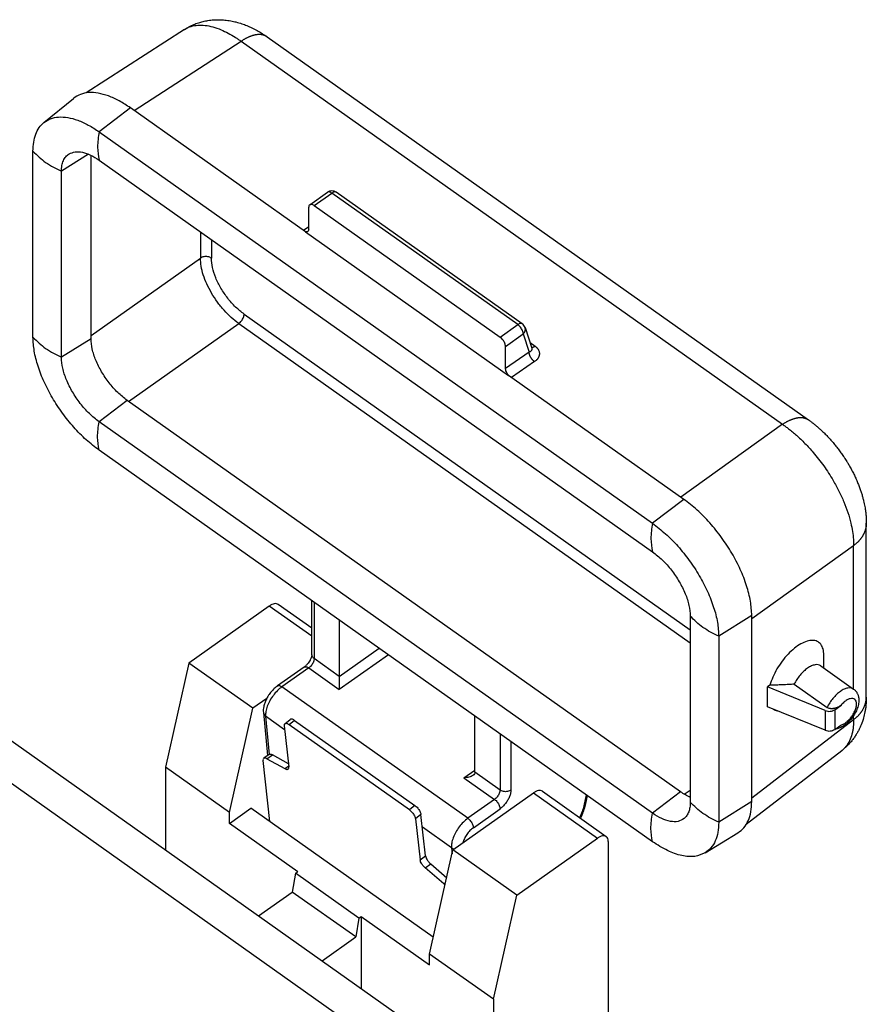
# Model space of a CAD drawing. Units: millimetres. Extents: x 325 to 622, y 179 to 389.
# Drawn here: x 522 to 549, y 326 to 358 of the extents above; entities that cross this region are included whole.
import ezdxf

# ---------------------------------------------------------------- set-up
doc = ezdxf.new("R2010")
doc.units = ezdxf.units.MM

# ---------------------------------------------------------------- blocks, each defined once
blk = doc.blocks.new('CZ7I_15_LS__2', base_point=(1011.548, 604.388))
at = {"color": 7, "linetype": 'Continuous'}
for p, q in [((1054.766, 715.492), (1048.412, 711.39)), ((1054.766, 715.492), (1054.766, 715.492)), ((1051.514, 710.258), (1058.438, 714.727)), ((1058.438, 714.727), (1093.442, 689.976)), ((1060.114, 715.017), (1095.118, 690.265)), ((1045.682, 709.479), (1047.603, 711.042)), ((1051.277, 710.426), (1049.256, 708.879)), ((1062.605, 702.416), (1051.277, 710.426)), ((1049.256, 708.879), (1085.036, 683.579)), ((1044.978, 695.605), (1044.978, 707.626)), ((1048.569, 707.427), (1046.817, 706.326)), ((1048.731, 695.509), (1048.731, 707.354)), ((1049.256, 707.04), (1085.036, 681.74)), ((1046.817, 694.305), (1046.817, 706.326)), ((1062.868, 704.166), (1064.011, 704.974)), ((1063.156, 704.111), (1064.299, 704.919)), ((1076.32, 696.419), (1064.299, 704.919)), ((1076.609, 696.474), (1064.588, 704.974)), ((1062.803, 702.593), (1062.803, 704.007)), ((1063.156, 704.111), (1075.177, 695.611)), ((1062.803, 702.73), (1062.475, 702.507)), ((1055.802, 702.412), (1055.802, 700.714)), ((1056.51, 701.912), (1056.51, 700.714)), ((1062.605, 702.416), (1075.728, 693.136)), ((1048.731, 695.714), (1055.802, 700.714)), ((1058.631, 697.093), (1087.476, 676.696)), ((1051.161, 691.457), (1058.277, 696.489)), ((1058.277, 696.489), (1087.476, 675.843)), ((1075.177, 695.611), (1076.32, 696.419)), ((1076.795, 696.223), (1077.231, 694.903)), ((1048.731, 695.509), (1046.817, 694.305)), ((1075.531, 695.007), (1076.674, 695.816)), ((1076.674, 695.816), (1077.063, 694.637)), ((1075.531, 693.593), (1075.531, 695.007)), ((1077.114, 695.258), (1077.438, 695.029)), ((1077.063, 694.637), (1075.531, 693.593)), ((1077.408, 694.027), (1075.91, 693.007)), ((1087.057, 685.126), (1075.728, 693.136)), ((1051.065, 691.525), (1049.256, 690.14)), ((1086.844, 666.225), (1051.065, 691.525)), ((1085.036, 664.84), (1049.256, 690.14)), ((1093.442, 689.976), (1086.872, 685.257)), ((1085.036, 663.002), (1049.256, 688.302)), ((1087.057, 685.126), (1085.036, 683.579)), ((1098.86, 672.348), (1098.86, 683.593)), ((1098.036, 682.132), (1091.453, 677.404)), ((1098.036, 672.868), (1098.036, 682.132)), ((1063.01, 676.797), (1060.835, 678.335)), ((1063.01, 675.087), (1063.01, 678.577)), ((1063.156, 678.473), (1063.156, 674.837)), ((1060.257, 678.226), (1055.055, 674.548)), ((1063.01, 676.28), (1060.257, 678.226)), ((1064.783, 677.323), (1064.783, 673.687)), ((1087.476, 677.576), (1087.476, 665.555)), ((1091.453, 677.621), (1089.314, 676.276)), ((1091.453, 665.6), (1091.453, 677.621)), ((1089.314, 676.276), (1089.314, 664.255)), ((1064.783, 673.687), (1067.354, 675.505)), ((1055.055, 674.548), (1053.54, 667.819)), ((1059.192, 671.623), (1055.055, 674.548)), ((1064.783, 673.687), (1063.156, 674.837)), ((1067.958, 675.078), (1064.783, 672.833)), ((1096.108, 674.232), (1096.108, 675.073)), ((1062.514, 674.288), (1060.787, 673.066)), ((1062.803, 674.233), (1061.075, 673.012)), ((1062.803, 674.233), (1064.783, 672.833)), ((1095.913, 674.37), (1098.034, 672.87)), ((1064.783, 673.687), (1064.783, 672.833)), ((1073.096, 664.512), (1061.075, 673.012)), ((1092.625, 673.114), (1092.472, 673)), ((1096.209, 671.474), (1092.472, 673)), ((1092.472, 671.727), (1092.472, 673)), ((1094.198, 673.182), (1096.32, 671.682)), ((1060.094, 672.261), (1059.192, 671.623)), ((1057.676, 664.894), (1059.192, 671.623)), ((1059.873, 671.345), (1060.133, 668.563)), ((1096.209, 670.201), (1092.472, 671.727)), ((1096.209, 671.474), (1096.209, 670.201)), ((1096.813, 671.53), (1097.214, 671.814)), ((1096.813, 671.53), (1096.813, 670.258)), ((1060.019, 671.111), (1060.249, 668.645)), ((1061.25, 670.241), (1060.019, 671.111)), ((1061.261, 670.622), (1061.612, 670.908)), ((1061.891, 670.845), (1061.539, 670.559)), ((1061.891, 670.845), (1069.669, 665.345)), ((1073.551, 667.487), (1073.551, 671.123)), ((1098.036, 670.887), (1091.453, 665.805)), ((1098.036, 670.887), (1098.036, 671.144)), ((1042.438, 670.323), (1075.27, 647.107)), ((1061.222, 670.484), (1061.523, 667.838)), ((1069.317, 665.059), (1061.539, 670.559)), ((1096.813, 670.258), (1097.214, 670.541)), ((1075.177, 669.973), (1075.177, 666.337)), ((1075.884, 669.473), (1075.884, 666.337)), ((1040.317, 669.066), (1073.585, 645.542)), ((1091.101, 664.126), (1097.269, 668.887)), ((1060.298, 664.306), (1059.85, 668.251)), ((1060.249, 668.645), (1059.894, 668.394)), ((1060.106, 668.366), (1060.461, 668.618)), ((1060.106, 668.366), (1061.267, 667.723)), ((1061.5, 668.042), (1060.461, 668.618)), ((1053.54, 667.819), (1053.54, 662.473)), ((1057.676, 664.894), (1053.54, 667.819)), ((1061.267, 667.723), (1061.516, 667.898)), ((1072.844, 667.133), (1073.551, 667.633)), ((1072.844, 667.133), (1074.824, 665.733)), ((1075.177, 666.337), (1073.551, 667.487)), ((1077.911, 666.26), (1082.048, 663.335)), ((1086.844, 666.225), (1085.036, 664.84)), ((1087.091, 666.064), (1087.476, 666.335)), ((1072.132, 662.473), (1077.334, 666.151)), ((1074.824, 665.733), (1073.096, 664.512)), ((1077.334, 666.151), (1081.47, 663.226)), ((1080.753, 666.031), (1080.593, 665.32)), ((1080.727, 665.46), (1080.842, 665.968)), ((1091.453, 665.6), (1089.314, 664.255)), ((1057.676, 664.187), (1059.071, 665.173)), ((1070.862, 656.836), (1059.071, 665.173)), ((1069.669, 665.345), (1069.317, 665.059)), ((1073.45, 663.908), (1075.177, 665.13)), ((1057.676, 664.187), (1057.676, 664.894)), ((1070.059, 664.77), (1069.708, 664.484)), ((1069.708, 664.484), (1070.008, 661.838)), ((1070.364, 662.09), (1070.059, 664.77)), ((1062.096, 661.062), (1057.676, 664.187)), ((1072.04, 662.611), (1070.153, 663.946)), ((1076.269, 659.548), (1081.47, 663.226)), ((1088.443, 662.284), (1090.558, 663.574)), ((1070.616, 655.744), (1072.132, 662.473)), ((1072.04, 662.611), (1072.076, 662.223)), ((1076.269, 659.548), (1072.132, 662.473)), ((1082.178, 663.019), (1082.178, 642.159)), ((1070.008, 661.838), (1070.364, 662.09)), ((1070.337, 661.309), (1070.692, 661.561)), ((1071.542, 660.279), (1070.337, 661.309)), ((1070.692, 661.561), (1071.727, 660.676)), ((1061.954, 660.962), (1061.742, 659.751)), ((1061.954, 660.962), (1062.096, 661.062)), ((1066.056, 658.062), (1061.954, 660.962)), ((1071.542, 660.279), (1071.656, 660.36)), ((1059.565, 658.212), (1061.742, 659.751)), ((1065.843, 656.851), (1061.742, 659.751)), ((1074.753, 652.819), (1076.269, 659.548)), ((1066.056, 658.062), (1065.843, 656.851)), ((1066.056, 658.062), (1066.197, 658.162)), ((1066.197, 658.162), (1070.616, 655.037)), ((1066.197, 658.162), (1066.197, 653.523)), ((1063.666, 655.312), (1065.843, 656.851)), ((1070.616, 655.037), (1070.616, 655.744)), ((1074.753, 652.819), (1070.616, 655.744)), ((1074.753, 652.819), (1074.753, 647.473))]:
    blk.add_line(p, q, dxfattribs=at)
for centre, start, end in [((1064.299, 704.566), 54.73561, 125.26439), ((1076.32, 696.066), 18.29309, 54.73561)]:
    blk.add_arc(centre, 0.5, start, end, dxfattribs=at)
for points, knots in [([(1054.766, 715.492), (1054.863, 715.551), (1055.061, 715.672), (1055.317, 715.79), (1055.523, 715.872), (1055.675, 715.925), (1055.827, 715.971), (1056.032, 716.024), (1056.305, 716.079), (1056.652, 716.118), (1057.015, 716.128), (1057.385, 716.108), (1057.75, 716.057), (1058.118, 715.977), (1058.468, 715.873), (1058.81, 715.745), (1059.146, 715.596), (1059.428, 715.449), (1059.651, 715.32), (1059.811, 715.221), (1059.962, 715.123), (1060.064, 715.052), (1060.114, 715.017)], [0, 0, 0, 0, 0.341653, 0.695833, 0.841836, 1.008699, 1.177835, 1.318045, 1.64457, 2.011354, 2.364405, 2.732328, 3.120785, 3.469934, 3.862363, 4.215346, 4.563482, 4.963184, 5.170178, 5.337179, 5.524976, 5.710101, 5.710101, 5.710101, 5.710101]), ([(1054.766, 715.492), (1054.836, 715.533), (1054.978, 715.616), (1055.269, 715.72), (1055.648, 715.785), (1056.121, 715.769), (1056.625, 715.666), (1057.122, 715.49), (1057.606, 715.259), (1057.972, 715.044), (1058.25, 714.861), (1058.375, 714.772), (1058.438, 714.727)], [0, 0, 0, 0, 0.243336, 0.491616, 0.923185, 1.390348, 1.901737, 2.461621, 2.967622, 3.506573, 3.734078, 3.966486, 3.966486, 3.966486, 3.966486]), ([(1060.114, 715.017), (1060.102, 715.026), (1060.077, 715.043), (1060.037, 715.065), (1059.996, 715.086), (1059.954, 715.104), (1059.91, 715.12), (1059.865, 715.134), (1059.818, 715.145), (1059.77, 715.154), (1059.721, 715.16), (1059.67, 715.164), (1059.619, 715.166), (1059.567, 715.165), (1059.513, 715.162), (1059.459, 715.157), (1059.405, 715.149), (1059.349, 715.14), (1059.293, 715.128), (1059.237, 715.113), (1059.18, 715.097), (1059.122, 715.079), (1059.065, 715.059), (1059.007, 715.037), (1058.95, 715.013), (1058.892, 714.987), (1058.834, 714.96), (1058.777, 714.931), (1058.719, 714.9), (1058.662, 714.868), (1058.605, 714.835), (1058.549, 714.8), (1058.493, 714.764), (1058.456, 714.74), (1058.438, 714.727)], [0, 0, 0, 0, 0.045262, 0.090734, 0.136521, 0.182721, 0.229431, 0.276741, 0.324734, 0.373484, 0.423056, 0.473506, 0.524878, 0.577206, 0.630515, 0.684818, 0.740119, 0.796415, 0.853691, 0.911927, 0.971095, 1.031159, 1.09208, 1.153811, 1.216302, 1.279501, 1.343349, 1.407788, 1.472756, 1.538191, 1.604029, 1.670205, 1.736656, 1.803319, 1.803319, 1.803319, 1.803319]), ([(1060.114, 715.017), (1060.114, 715.017), (1060.114, 715.017), (1060.114, 715.017), (1060.114, 715.017), (1060.114, 715.017), (1060.114, 715.017), (1060.114, 715.017), (1060.114, 715.017), (1060.114, 715.017), (1060.114, 715.017)], [0, 0, 0, 0, 0.0000223451, 0.0000446902, 0.0000670354, 0.0000893805, 0.0001117257, 0.000134071, 0.0001564162, 0.0001787615, 0.0001787615, 0.0001787615, 0.0001787615]), ([(1051.277, 710.426), (1051.04, 710.583), (1050.589, 710.882), (1049.886, 711.203), (1049.22, 711.393), (1048.605, 711.434), (1048.045, 711.334), (1047.747, 711.138), (1047.603, 711.042)], [0, 0, 0, 0, 0.850687, 1.621812, 2.308926, 2.916665, 3.461979, 3.975735, 3.975735, 3.975735, 3.975735]), ([(1045.682, 709.479), (1045.822, 709.571), (1046.111, 709.763), (1046.656, 709.859), (1047.255, 709.82), (1047.903, 709.635), (1048.587, 709.323), (1049.026, 709.031), (1049.256, 708.879)], [0, 0, 0, 0, 0.499908, 1.030523, 1.62188, 2.290473, 3.040812, 3.868569, 3.868569, 3.868569, 3.868569]), ([(1044.978, 707.626), (1044.986, 707.823), (1045, 708.197), (1045.136, 708.714), (1045.351, 709.158), (1045.574, 709.374), (1045.682, 709.479)], [0, 0, 0, 0, 0.589652, 1.118701, 1.59738, 2.044232, 2.044232, 2.044232, 2.044232]), ([(1049.256, 708.879), (1049.203, 708.548), (1049.104, 707.935), (1049.208, 707.323), (1049.256, 707.04)], [0, 0, 0, 0, 0.995616, 1.849559, 1.849559, 1.849559, 1.849559]), ([(1044.978, 707.626), (1045.241, 707.371), (1045.785, 706.841), (1046.465, 706.502), (1046.817, 706.326)], [0, 0, 0, 0, 1.090914, 2.263679, 2.263679, 2.263679, 2.263679]), ([(1047.313, 707.45), (1047.441, 707.504), (1047.715, 707.621), (1048.208, 707.565), (1048.736, 707.378), (1049.075, 707.158), (1049.256, 707.04)], [0, 0, 0, 0, 0.409402, 0.880471, 1.438939, 2.086077, 2.086077, 2.086077, 2.086077]), ([(1046.817, 706.326), (1046.822, 706.45), (1046.832, 706.686), (1046.928, 707.008), (1047.083, 707.276), (1047.238, 707.393), (1047.313, 707.45)], [0, 0, 0, 0, 0.372989, 0.703526, 1.000867, 1.281528, 1.281528, 1.281528, 1.281528]), ([(1064.299, 704.919), (1064.272, 704.937), (1064.221, 704.97), (1064.142, 704.997), (1064.069, 705.003), (1064.029, 704.983), (1064.011, 704.974)], [0, 0, 0, 0, 0.0969885, 0.1801307, 0.2498203, 0.3106406, 0.3106406, 0.3106406, 0.3106406]), ([(1064.588, 704.974), (1064.57, 704.983), (1064.53, 705.003), (1064.456, 704.997), (1064.377, 704.97), (1064.327, 704.937), (1064.299, 704.919)], [0, 0, 0, 0, 0.0608203, 0.13051, 0.2136522, 0.3106406, 0.3106406, 0.3106406, 0.3106406]), ([(1062.868, 704.166), (1062.849, 704.146), (1062.808, 704.102), (1062.804, 704.041), (1062.803, 704.007)], [0, 0, 0, 0, 0.0792859, 0.17607, 0.17607, 0.17607, 0.17607]), ([(1063.156, 704.111), (1063.129, 704.129), (1063.078, 704.161), (1062.999, 704.188), (1062.926, 704.195), (1062.886, 704.175), (1062.868, 704.166)], [0, 0, 0, 0, 0.0969885, 0.1801307, 0.2498203, 0.3106406, 0.3106406, 0.3106406, 0.3106406]), ([(1062.803, 702.593), (1062.801, 702.559), (1062.798, 702.498), (1062.755, 702.454), (1062.736, 702.434)], [0, 0, 0, 0, 0.098059, 0.1782955, 0.1782955, 0.1782955, 0.1782955]), ([(1062.736, 702.434), (1062.717, 702.425), (1062.675, 702.405), (1062.63, 702.412), (1062.605, 702.416)], [0, 0, 0, 0, 0.0625316, 0.1347839, 0.1347839, 0.1347839, 0.1347839]), ([(1056.51, 700.714), (1056.476, 700.734), (1056.406, 700.776), (1056.285, 700.809), (1056.156, 700.822), (1056.028, 700.809), (1055.906, 700.776), (1055.836, 700.734), (1055.802, 700.714)], [0, 0, 0, 0, 0.1178143, 0.2434708, 0.3734398, 0.5034089, 0.6290654, 0.7468797, 0.7468797, 0.7468797, 0.7468797]), ([(1058.277, 696.489), (1058.113, 696.615), (1057.774, 696.875), (1057.318, 697.346), (1056.893, 697.873), (1056.521, 698.441), (1056.213, 699.029), (1055.986, 699.614), (1055.835, 700.174), (1055.813, 700.541), (1055.802, 700.714)], [0, 0, 0, 0, 0.620008, 1.280025, 1.962159, 2.646956, 3.314778, 3.947171, 4.528348, 5.046982, 5.046982, 5.046982, 5.046982]), ([(1058.631, 697.093), (1058.443, 697.241), (1058.053, 697.548), (1057.555, 698.122), (1057.12, 698.758), (1056.788, 699.427), (1056.561, 700.079), (1056.526, 700.513), (1056.51, 700.714)], [0, 0, 0, 0, 0.716598, 1.485285, 2.267995, 3.02493, 3.71952, 4.324007, 4.324007, 4.324007, 4.324007]), ([(1058.277, 696.489), (1058.309, 696.514), (1058.374, 696.565), (1058.457, 696.661), (1058.529, 696.767), (1058.584, 696.878), (1058.622, 696.987), (1058.628, 697.059), (1058.631, 697.093)], [0, 0, 0, 0, 0.1194331, 0.2475476, 0.3779992, 0.5041549, 0.61992, 0.7206678, 0.7206678, 0.7206678, 0.7206678]), ([(1076.609, 696.474), (1076.59, 696.483), (1076.551, 696.503), (1076.477, 696.497), (1076.398, 696.47), (1076.347, 696.437), (1076.32, 696.419)], [0, 0, 0, 0, 0.0608203, 0.13051, 0.2136522, 0.3106406, 0.3106406, 0.3106406, 0.3106406]), ([(1076.674, 695.816), (1076.671, 695.849), (1076.665, 695.921), (1076.627, 696.03), (1076.572, 696.142), (1076.499, 696.248), (1076.416, 696.343), (1076.351, 696.394), (1076.32, 696.419)], [0, 0, 0, 0, 0.1007478, 0.2165129, 0.3426686, 0.4731203, 0.6012348, 0.7206678, 0.7206678, 0.7206678, 0.7206678]), ([(1076.674, 695.816), (1076.701, 695.845), (1076.753, 695.904), (1076.8, 696.009), (1076.819, 696.118), (1076.803, 696.188), (1076.795, 696.223)], [0, 0, 0, 0, 0.119754, 0.2333867, 0.3414925, 0.4462909, 0.4462909, 0.4462909, 0.4462909]), ([(1049.256, 688.302), (1048.973, 688.52), (1048.387, 688.969), (1047.597, 689.783), (1046.863, 690.693), (1046.22, 691.676), (1045.689, 692.691), (1045.296, 693.703), (1045.034, 694.672), (1044.996, 695.306), (1044.978, 695.605)], [0, 0, 0, 0, 1.071729, 2.212615, 3.391734, 4.575454, 5.729832, 6.822971, 7.827576, 8.724073, 8.724073, 8.724073, 8.724073]), ([(1044.978, 695.605), (1045.241, 695.35), (1045.785, 694.82), (1046.465, 694.481), (1046.817, 694.305)], [0, 0, 0, 0, 1.090914, 2.263679, 2.263679, 2.263679, 2.263679]), ([(1051.065, 691.525), (1050.858, 691.688), (1050.43, 692.026), (1049.882, 692.657), (1049.403, 693.357), (1049.038, 694.092), (1048.788, 694.811), (1048.749, 695.287), (1048.731, 695.509)], [0, 0, 0, 0, 0.788259, 1.633815, 2.494797, 3.327425, 4.091475, 4.756411, 4.756411, 4.756411, 4.756411]), ([(1075.531, 695.007), (1075.528, 695.041), (1075.522, 695.113), (1075.484, 695.222), (1075.429, 695.333), (1075.356, 695.439), (1075.273, 695.535), (1075.209, 695.586), (1075.177, 695.611)], [0, 0, 0, 0, 0.1007478, 0.2165129, 0.3426686, 0.4731203, 0.6012348, 0.7206678, 0.7206678, 0.7206678, 0.7206678]), ([(1077.231, 694.903), (1077.232, 694.901), (1077.233, 694.897), (1077.238, 694.88), (1077.242, 694.854), (1077.239, 694.816), (1077.228, 694.781), (1077.208, 694.743), (1077.174, 694.704), (1077.124, 694.666), (1077.084, 694.647), (1077.063, 694.637)], [0, 0, 0, 0, 0.0068215, 0.0137383, 0.0504992, 0.0869261, 0.1266076, 0.1597635, 0.2163034, 0.2787114, 0.3480337, 0.3480337, 0.3480337, 0.3480337]), ([(1077.213, 694.958), (1077.217, 694.958), (1077.225, 694.957), (1077.238, 694.956), (1077.251, 694.956), (1077.264, 694.957), (1077.278, 694.959), (1077.292, 694.961), (1077.306, 694.965), (1077.321, 694.969), (1077.335, 694.974), (1077.35, 694.98), (1077.365, 694.987), (1077.379, 694.994), (1077.394, 695.002), (1077.409, 695.01), (1077.423, 695.019), (1077.433, 695.026), (1077.438, 695.029)], [0, 0, 0, 0, 0.0122786, 0.0249213, 0.0379539, 0.0513941, 0.0652514, 0.0795272, 0.0942158, 0.1093046, 0.1247753, 0.1406042, 0.1567634, 0.1732211, 0.1899431, 0.2068929, 0.2240327, 0.2413237, 0.2413237, 0.2413237, 0.2413237]), ([(1077.438, 695.029), (1077.447, 695.022), (1077.466, 695.008), (1077.498, 694.983), (1077.531, 694.953), (1077.566, 694.917), (1077.598, 694.88), (1077.622, 694.847), (1077.64, 694.82), (1077.652, 694.8), (1077.663, 694.78), (1077.683, 694.739), (1077.707, 694.676), (1077.719, 694.609), (1077.722, 694.563), (1077.722, 694.539), (1077.721, 694.514), (1077.719, 694.482), (1077.712, 694.441), (1077.7, 694.393), (1077.682, 694.345), (1077.661, 694.299), (1077.635, 694.254), (1077.605, 694.211), (1077.572, 694.17), (1077.53, 694.125), (1077.476, 694.076), (1077.431, 694.043), (1077.408, 694.027)], [0, 0, 0, 0, 0.035308, 0.070071, 0.120784, 0.17026, 0.219954, 0.268383, 0.292266, 0.315859, 0.339162, 0.362179, 0.452644, 0.540385, 0.565021, 0.589541, 0.613997, 0.638442, 0.687726, 0.737288, 0.787686, 0.838789, 0.891038, 0.944319, 0.995075, 1.046903, 1.129039, 1.213996, 1.213996, 1.213996, 1.213996]), ([(1049.256, 690.14), (1049.04, 690.311), (1048.592, 690.664), (1048.02, 691.324), (1047.519, 692.056), (1047.137, 692.824), (1046.876, 693.575), (1046.836, 694.073), (1046.817, 694.305)], [0, 0, 0, 0, 0.824089, 1.708079, 2.608197, 3.478672, 4.277451, 4.972612, 4.972612, 4.972612, 4.972612]), ([(1077.408, 694.027), (1077.402, 694.031), (1077.392, 694.038), (1077.376, 694.051), (1077.36, 694.064), (1077.343, 694.079), (1077.327, 694.094), (1077.311, 694.11), (1077.294, 694.127), (1077.278, 694.144), (1077.262, 694.163), (1077.246, 694.182), (1077.231, 694.202), (1077.216, 694.222), (1077.201, 694.243), (1077.187, 694.265), (1077.173, 694.287), (1077.16, 694.309), (1077.148, 694.331), (1077.137, 694.354), (1077.126, 694.377), (1077.116, 694.399), (1077.107, 694.421), (1077.099, 694.443), (1077.091, 694.465), (1077.085, 694.487), (1077.079, 694.508), (1077.074, 694.528), (1077.071, 694.548), (1077.067, 694.567), (1077.065, 694.585), (1077.064, 694.603), (1077.063, 694.62), (1077.063, 694.631), (1077.063, 694.637)], [0, 0, 0, 0, 0.0195052, 0.0397411, 0.0606912, 0.0823317, 0.1046325, 0.1275558, 0.1510572, 0.1750848, 0.1995804, 0.2244795, 0.2497119, 0.2752024, 0.3008721, 0.3266387, 0.3524182, 0.3781258, 0.403677, 0.428989, 0.4539816, 0.4785788, 0.5027092, 0.5263074, 0.5493144, 0.5716785, 0.5933555, 0.6143093, 0.6345117, 0.6539427, 0.67259, 0.690449, 0.7075221, 0.7238186, 0.7238186, 0.7238186, 0.7238186]), ([(1075.728, 693.136), (1075.7, 693.173), (1075.644, 693.246), (1075.583, 693.364), (1075.54, 693.48), (1075.534, 693.557), (1075.531, 693.593)], [0, 0, 0, 0, 0.1387365, 0.2740338, 0.3984063, 0.5060831, 0.5060831, 0.5060831, 0.5060831]), ([(1093.442, 689.976), (1093.46, 689.988), (1093.497, 690.013), (1093.553, 690.049), (1093.609, 690.084), (1093.666, 690.117), (1093.723, 690.149), (1093.78, 690.179), (1093.838, 690.208), (1093.896, 690.236), (1093.953, 690.261), (1094.011, 690.285), (1094.069, 690.307), (1094.126, 690.328), (1094.183, 690.346), (1094.24, 690.362), (1094.297, 690.376), (1094.353, 690.388), (1094.408, 690.398), (1094.463, 690.406), (1094.517, 690.411), (1094.571, 690.414), (1094.623, 690.414), (1094.674, 690.413), (1094.725, 690.409), (1094.774, 690.402), (1094.822, 690.393), (1094.868, 690.382), (1094.914, 690.369), (1094.958, 690.353), (1095, 690.334), (1095.041, 690.314), (1095.081, 690.291), (1095.106, 690.274), (1095.118, 690.265)], [0, 0, 0, 0, 0.06667, 0.13313, 0.199314, 0.26516, 0.330602, 0.395578, 0.460025, 0.52388, 0.587086, 0.649584, 0.711322, 0.772249, 0.832319, 0.891493, 0.949734, 1.007016, 1.063316, 1.118623, 1.17293, 1.226243, 1.278575, 1.329951, 1.380404, 1.42998, 1.478734, 1.526731, 1.574045, 1.620759, 1.666963, 1.712753, 1.75823, 1.803497, 1.803497, 1.803497, 1.803497]), ([(1049.256, 688.302), (1049.208, 688.584), (1049.104, 689.196), (1049.203, 689.81), (1049.256, 690.14)], [0, 0, 0, 0, 0.853944, 1.849559, 1.849559, 1.849559, 1.849559]), ([(1093.442, 689.976), (1093.507, 689.93), (1093.638, 689.838), (1093.853, 689.675), (1094.087, 689.488), (1094.447, 689.178), (1094.902, 688.743), (1095.377, 688.223), (1095.778, 687.732), (1096.112, 687.285), (1096.425, 686.825), (1096.757, 686.285), (1097.093, 685.667), (1097.412, 684.973), (1097.67, 684.284), (1097.854, 683.644), (1097.971, 683.063), (1098.02, 682.638), (1098.036, 682.331), (1098.036, 682.198), (1098.036, 682.132)], [0, 0, 0, 0, 0.238757, 0.481813, 0.807048, 1.138978, 1.906304, 2.694739, 3.250252, 3.807782, 4.365325, 4.920876, 5.708151, 6.474444, 7.211781, 7.913136, 8.467743, 8.990316, 9.192796, 9.389752, 9.389752, 9.389752, 9.389752]), ([(1095.118, 690.265), (1095.118, 690.265), (1095.118, 690.265), (1095.118, 690.265), (1095.118, 690.265), (1095.118, 690.265), (1095.118, 690.265), (1095.118, 690.265), (1095.118, 690.265), (1095.118, 690.265), (1095.118, 690.265)], [0, 0, 0, 0, 0.0000228343, 0.0000456686, 0.0000685028, 0.000091337, 0.0001141712, 0.0001370054, 0.0001598395, 0.0001826737, 0.0001826737, 0.0001826737, 0.0001826737]), ([(1095.118, 690.265), (1095.148, 690.244), (1095.206, 690.203), (1095.289, 690.141), (1095.374, 690.077), (1095.49, 689.986), (1095.633, 689.869), (1095.799, 689.727), (1095.97, 689.572), (1096.158, 689.392), (1096.346, 689.201), (1096.502, 689.033), (1096.62, 688.9), (1096.716, 688.789), (1096.808, 688.679), (1096.936, 688.522), (1097.087, 688.326), (1097.263, 688.085), (1097.434, 687.833), (1097.56, 687.637), (1097.644, 687.499), (1097.677, 687.445), (1097.703, 687.401), (1097.723, 687.366), (1097.743, 687.331), (1097.781, 687.266), (1097.837, 687.167), (1097.936, 686.983), (1098.052, 686.757), (1098.159, 686.53), (1098.236, 686.356), (1098.293, 686.222), (1098.345, 686.093), (1098.412, 685.92), (1098.485, 685.716), (1098.552, 685.511), (1098.597, 685.357), (1098.629, 685.242), (1098.658, 685.135), (1098.706, 684.94), (1098.762, 684.676), (1098.804, 684.402), (1098.826, 684.218), (1098.835, 684.123), (1098.842, 684.045), (1098.85, 683.936), (1098.858, 683.783), (1098.86, 683.656), (1098.86, 683.593)], [0, 0, 0, 0, 0.108241, 0.21549, 0.30925, 0.428747, 0.657758, 0.862421, 1.084043, 1.351723, 1.640756, 1.889968, 2.037866, 2.174591, 2.330782, 2.467728, 2.781409, 3.073474, 3.363717, 3.693397, 3.774196, 3.848813, 3.882345, 3.926416, 3.970497, 4.003909, 4.150315, 4.31213, 4.630787, 4.913318, 5.064404, 5.202229, 5.349804, 5.480827, 5.758467, 6.000544, 6.128266, 6.238751, 6.358929, 6.460804, 6.841549, 7.16632, 7.293596, 7.396816, 7.454258, 7.528887, 7.724137, 7.911899, 7.911899, 7.911899, 7.911899]), ([(1091.453, 677.621), (1091.435, 677.928), (1091.396, 678.579), (1091.127, 679.576), (1090.723, 680.615), (1090.177, 681.659), (1089.516, 682.669), (1088.762, 683.604), (1087.95, 684.44), (1087.348, 684.902), (1087.057, 685.126)], [0, 0, 0, 0, 0.921332, 1.953766, 3.077186, 4.263543, 5.480054, 6.691836, 7.864327, 8.965745, 8.965745, 8.965745, 8.965745]), ([(1085.036, 683.579), (1084.983, 683.248), (1084.884, 682.635), (1084.988, 682.023), (1085.036, 681.74)], [0, 0, 0, 0, 0.995616, 1.849559, 1.849559, 1.849559, 1.849559]), ([(1085.036, 683.579), (1085.32, 683.361), (1085.906, 682.912), (1086.695, 682.097), (1087.43, 681.188), (1088.072, 680.205), (1088.604, 679.189), (1088.997, 678.178), (1089.258, 677.209), (1089.296, 676.575), (1089.314, 676.276)], [0, 0, 0, 0, 1.071729, 2.212615, 3.391734, 4.575454, 5.729832, 6.822971, 7.827576, 8.724073, 8.724073, 8.724073, 8.724073]), ([(1098.86, 683.593), (1098.86, 683.575), (1098.86, 683.54), (1098.857, 683.487), (1098.852, 683.434), (1098.846, 683.381), (1098.837, 683.328), (1098.827, 683.276), (1098.815, 683.224), (1098.801, 683.173), (1098.786, 683.121), (1098.768, 683.071), (1098.749, 683.02), (1098.729, 682.971), (1098.706, 682.921), (1098.683, 682.873), (1098.657, 682.825), (1098.63, 682.778), (1098.602, 682.731), (1098.572, 682.685), (1098.541, 682.64), (1098.509, 682.596), (1098.475, 682.552), (1098.44, 682.509), (1098.404, 682.468), (1098.367, 682.427), (1098.329, 682.387), (1098.289, 682.347), (1098.249, 682.309), (1098.195, 682.26), (1098.124, 682.2), (1098.066, 682.155), (1098.036, 682.132)], [0, 0, 0, 0, 0.053029, 0.106066, 0.159127, 0.212229, 0.265385, 0.318611, 0.371919, 0.425323, 0.478833, 0.532457, 0.586205, 0.640082, 0.694092, 0.748239, 0.802523, 0.856943, 0.911497, 0.966181, 1.020988, 1.075912, 1.130943, 1.186071, 1.241284, 1.296569, 1.351913, 1.4073, 1.462714, 1.518138, 1.628943, 1.739577, 1.739577, 1.739577, 1.739577]), ([(1098.86, 683.593), (1098.86, 683.593), (1098.86, 683.593), (1098.86, 683.593), (1098.86, 683.593), (1098.86, 683.593), (1098.86, 683.593), (1098.86, 683.593), (1098.86, 683.593), (1098.86, 683.593), (1098.86, 683.593)], [0, 0, 0, 0, 0.0000581288, 0.0001162576, 0.0001743864, 0.0002325151, 0.0002906439, 0.0003487726, 0.0004069014, 0.0004650301, 0.0004650301, 0.0004650301, 0.0004650301]), ([(1085.036, 681.74), (1085.252, 681.57), (1085.7, 681.217), (1086.273, 680.557), (1086.774, 679.825), (1087.155, 679.056), (1087.417, 678.306), (1087.457, 677.808), (1087.476, 677.576)], [0, 0, 0, 0, 0.824089, 1.708079, 2.608197, 3.478672, 4.277451, 4.972612, 4.972612, 4.972612, 4.972612]), ([(1060.835, 678.335), (1060.798, 678.354), (1060.719, 678.394), (1060.571, 678.381), (1060.413, 678.327), (1060.312, 678.261), (1060.257, 678.226)], [0, 0, 0, 0, 0.1216406, 0.2610199, 0.4273043, 0.6212813, 0.6212813, 0.6212813, 0.6212813]), ([(1089.314, 676.276), (1088.962, 676.452), (1088.282, 676.791), (1087.738, 677.321), (1087.476, 677.576)], [0, 0, 0, 0, 1.172765, 2.263679, 2.263679, 2.263679, 2.263679]), ([(1096.108, 675.073), (1096.1, 675.204), (1096.087, 675.445), (1095.943, 675.763), (1095.695, 675.97), (1095.366, 676.034), (1094.997, 675.967), (1094.599, 675.785), (1094.188, 675.498), (1093.783, 675.12), (1093.405, 674.671), (1093.075, 674.172), (1092.803, 673.653), (1092.683, 673.29), (1092.625, 673.114)], [0, 0, 0, 0, 0.391832, 0.720214, 1.015712, 1.326101, 1.690774, 2.126063, 2.629869, 3.188763, 3.782628, 4.387777, 4.979451, 5.534174, 5.534174, 5.534174, 5.534174]), ([(1063.01, 675.087), (1063.01, 675.079), (1063.009, 675.062), (1063.005, 675.033), (1062.998, 674.992), (1062.986, 674.948), (1062.969, 674.897), (1062.949, 674.847), (1062.924, 674.79), (1062.883, 674.71), (1062.82, 674.607), (1062.747, 674.51), (1062.678, 674.432), (1062.621, 674.375), (1062.564, 674.325), (1062.529, 674.299), (1062.514, 674.288)], [0, 0, 0, 0, 0.0219222, 0.0513462, 0.090055, 0.1444687, 0.1905562, 0.2488379, 0.3059174, 0.3768896, 0.5205214, 0.6655941, 0.7402588, 0.833551, 0.9090549, 0.9649637, 0.9649637, 0.9649637, 0.9649637]), ([(1063.156, 674.837), (1063.154, 674.803), (1063.148, 674.731), (1063.11, 674.622), (1063.055, 674.511), (1062.982, 674.405), (1062.899, 674.309), (1062.834, 674.258), (1062.803, 674.233)], [0, 0, 0, 0, 0.1007478, 0.2165129, 0.3426686, 0.4731203, 0.6012348, 0.7206678, 0.7206678, 0.7206678, 0.7206678]), ([(1063.156, 674.837), (1063.135, 674.854), (1063.093, 674.887), (1063.047, 674.949), (1063.016, 675.016), (1063.012, 675.063), (1063.01, 675.087)], [0, 0, 0, 0, 0.0820789, 0.1587022, 0.2308718, 0.3005126, 0.3005126, 0.3005126, 0.3005126]), ([(1062.514, 674.288), (1062.533, 674.297), (1062.572, 674.317), (1062.646, 674.311), (1062.725, 674.284), (1062.776, 674.251), (1062.803, 674.233)], [0, 0, 0, 0, 0.0608203, 0.13051, 0.2136522, 0.3106406, 0.3106406, 0.3106406, 0.3106406]), ([(1095.913, 674.37), (1095.859, 674.397), (1095.742, 674.456), (1095.525, 674.44), (1095.293, 674.361), (1095.048, 674.216), (1094.803, 674.015), (1094.572, 673.768), (1094.364, 673.489), (1094.253, 673.284), (1094.198, 673.182)], [0, 0, 0, 0, 0.179691, 0.384932, 0.629177, 0.913908, 1.232835, 1.575027, 1.926979, 2.274204, 2.274204, 2.274204, 2.274204]), ([(1060.787, 673.066), (1060.717, 673.012), (1060.574, 672.902), (1060.417, 672.734), (1060.298, 672.585), (1060.21, 672.459), (1060.133, 672.334), (1060.065, 672.208), (1060.009, 672.086), (1059.962, 671.965), (1059.925, 671.847), (1059.891, 671.706), (1059.865, 671.538), (1059.87, 671.409), (1059.873, 671.345)], [0, 0, 0, 0, 0.265646, 0.538809, 0.687938, 0.837446, 0.998931, 1.130457, 1.266202, 1.400003, 1.519629, 1.637595, 1.835359, 2.02592, 2.02592, 2.02592, 2.02592]), ([(1061.075, 673.012), (1060.976, 672.933), (1060.77, 672.77), (1060.511, 672.463), (1060.287, 672.125), (1060.124, 671.773), (1060.02, 671.433), (1060.019, 671.213), (1060.019, 671.111)], [0, 0, 0, 0, 0.37909, 0.786067, 1.198385, 1.592764, 1.948464, 2.251139, 2.251139, 2.251139, 2.251139]), ([(1060.787, 673.066), (1060.805, 673.076), (1060.845, 673.095), (1060.918, 673.089), (1060.998, 673.062), (1061.048, 673.029), (1061.075, 673.012)], [0, 0, 0, 0, 0.0608203, 0.13051, 0.2136522, 0.3106406, 0.3106406, 0.3106406, 0.3106406]), ([(1094.198, 673.182), (1094.079, 673.173), (1093.817, 673.155), (1093.432, 673.138), (1093.027, 673.124), (1092.764, 673.117), (1092.625, 673.114)], [0, 0, 0, 0, 0.359968, 0.787293, 1.156136, 1.575364, 1.575364, 1.575364, 1.575364]), ([(1098.034, 672.87), (1097.98, 672.897), (1097.863, 672.956), (1097.646, 672.94), (1097.414, 672.861), (1097.169, 672.716), (1096.925, 672.515), (1096.694, 672.268), (1096.485, 671.989), (1096.375, 671.784), (1096.32, 671.682)], [0, 0, 0, 0, 0.179691, 0.384932, 0.629177, 0.913908, 1.232835, 1.575027, 1.926979, 2.274204, 2.274204, 2.274204, 2.274204]), ([(1098.034, 672.87), (1098.058, 672.852), (1098.102, 672.818), (1098.162, 672.757), (1098.213, 672.694), (1098.258, 672.624), (1098.296, 672.55), (1098.327, 672.469), (1098.352, 672.38), (1098.37, 672.276), (1098.378, 672.154), (1098.371, 672.011), (1098.347, 671.857), (1098.291, 671.646), (1098.186, 671.389), (1098.015, 671.098), (1097.804, 670.83), (1097.603, 670.637), (1097.425, 670.505), (1097.289, 670.422), (1097.154, 670.359), (1097.038, 670.319), (1096.939, 670.295), (1096.879, 670.287), (1096.85, 670.284)], [0, 0, 0, 0, 0.08997, 0.166226, 0.256129, 0.333383, 0.413583, 0.505801, 0.595368, 0.689723, 0.821757, 0.95922, 1.121086, 1.285999, 1.614092, 1.95166, 2.295786, 2.631832, 2.785522, 2.960183, 3.108957, 3.231156, 3.32728, 3.413989, 3.413989, 3.413989, 3.413989]), ([(1097.214, 670.541), (1097.28, 670.563), (1097.424, 670.612), (1097.623, 670.759), (1097.815, 670.948), (1097.984, 671.175), (1098.117, 671.418), (1098.204, 671.66), (1098.238, 671.881), (1098.216, 672.069), (1098.126, 672.212), (1097.972, 672.273), (1097.791, 672.25), (1097.596, 672.16), (1097.395, 672.013), (1097.276, 671.882), (1097.214, 671.814)], [0, 0, 0, 0, 0.208304, 0.45546, 0.730708, 1.018204, 1.300208, 1.559812, 1.783853, 1.966907, 2.117745, 2.264083, 2.437089, 2.650483, 2.901818, 3.179494, 3.179494, 3.179494, 3.179494]), ([(1098.86, 672.347), (1098.86, 672.31), (1098.86, 672.235), (1098.856, 672.121), (1098.849, 671.997), (1098.836, 671.829), (1098.812, 671.624), (1098.764, 671.336), (1098.679, 670.977), (1098.562, 670.636), (1098.442, 670.36), (1098.346, 670.166), (1098.232, 669.966), (1098.103, 669.766), (1097.952, 669.56), (1097.773, 669.347), (1097.572, 669.142), (1097.412, 669.001), (1097.312, 668.921), (1097.284, 668.899), (1097.269, 668.887)], [0, 0, 0, 0, 0.109974, 0.226876, 0.340785, 0.481963, 0.733632, 0.959177, 1.359773, 1.836176, 2.038787, 2.264524, 2.482868, 2.729726, 2.978218, 3.249546, 3.563789, 3.838058, 3.889334, 3.94618, 3.94618, 3.94618, 3.94618]), ([(1098.036, 670.887), (1098.066, 670.91), (1098.124, 670.955), (1098.195, 671.014), (1098.249, 671.064), (1098.289, 671.102), (1098.328, 671.142), (1098.367, 671.182), (1098.404, 671.222), (1098.44, 671.264), (1098.475, 671.307), (1098.508, 671.35), (1098.541, 671.395), (1098.572, 671.44), (1098.602, 671.486), (1098.63, 671.532), (1098.657, 671.58), (1098.682, 671.628), (1098.706, 671.676), (1098.729, 671.725), (1098.749, 671.775), (1098.768, 671.825), (1098.786, 671.876), (1098.801, 671.927), (1098.815, 671.979), (1098.827, 672.031), (1098.837, 672.083), (1098.846, 672.136), (1098.852, 672.188), (1098.857, 672.241), (1098.86, 672.294), (1098.86, 672.329), (1098.86, 672.347)], [0, 0, 0, 0, 0.110603, 0.221376, 0.276786, 0.332184, 0.387556, 0.442884, 0.498154, 0.553352, 0.608465, 0.66348, 0.718389, 0.773182, 0.827851, 0.88239, 0.936796, 0.991065, 1.045198, 1.099194, 1.153056, 1.20679, 1.2604, 1.313895, 1.367285, 1.420579, 1.473791, 1.526933, 1.580019, 1.633066, 1.686088, 1.739103, 1.739103, 1.739103, 1.739103]), ([(1098.86, 672.347), (1098.86, 672.347), (1098.86, 672.347), (1098.86, 672.347), (1098.86, 672.347), (1098.86, 672.347), (1098.86, 672.347), (1098.86, 672.347), (1098.86, 672.348), (1098.86, 672.348), (1098.86, 672.348)], [0, 0, 0, 0, 0.0000592328, 0.0001184657, 0.0001776985, 0.0002369314, 0.0002961642, 0.0003553971, 0.00041463, 0.0004738629, 0.0004738629, 0.0004738629, 0.0004738629]), ([(1059.873, 671.345), (1059.884, 671.3), (1059.906, 671.206), (1059.98, 671.144), (1060.019, 671.111)], [0, 0, 0, 0, 0.1351457, 0.2817882, 0.2817882, 0.2817882, 0.2817882]), ([(1092.846, 671.574), (1092.886, 671.55), (1092.967, 671.5), (1093.06, 671.479), (1093.107, 671.468)], [0, 0, 0, 0, 0.1394068, 0.2835874, 0.2835874, 0.2835874, 0.2835874]), ([(1096.209, 671.474), (1096.26, 671.458), (1096.362, 671.425), (1096.524, 671.425), (1096.68, 671.454), (1096.77, 671.506), (1096.813, 671.53)], [0, 0, 0, 0, 0.1577616, 0.3206133, 0.4800401, 0.6284772, 0.6284772, 0.6284772, 0.6284772]), ([(1097.214, 671.814), (1097.183, 671.793), (1097.121, 671.75), (1097.039, 671.704), (1096.968, 671.67), (1096.914, 671.648), (1096.856, 671.629), (1096.797, 671.614), (1096.735, 671.602), (1096.67, 671.596), (1096.604, 671.595), (1096.539, 671.6), (1096.479, 671.611), (1096.418, 671.629), (1096.366, 671.652), (1096.334, 671.673), (1096.32, 671.682)], [0, 0, 0, 0, 0.1109161, 0.2255726, 0.2831811, 0.343966, 0.4021243, 0.466332, 0.5250052, 0.5927191, 0.6630394, 0.7200314, 0.7901063, 0.8440845, 0.9105769, 0.9600685, 0.9600685, 0.9600685, 0.9600685]), ([(1061.891, 670.845), (1061.863, 670.863), (1061.812, 670.897), (1061.735, 670.926), (1061.664, 670.935), (1061.629, 670.916), (1061.612, 670.908)], [0, 0, 0, 0, 0.0993574, 0.1821593, 0.2479674, 0.3017933, 0.3017933, 0.3017933, 0.3017933]), ([(1098.036, 670.887), (1098.036, 670.825), (1098.036, 670.701), (1098.025, 670.502), (1098.002, 670.291), (1097.948, 669.99), (1097.84, 669.631), (1097.655, 669.292), (1097.46, 669.049), (1097.332, 668.941), (1097.269, 668.887)], [0, 0, 0, 0, 0.187775, 0.369864, 0.600426, 0.821816, 1.288092, 1.717788, 1.971111, 2.219035, 2.219035, 2.219035, 2.219035]), ([(1061.261, 670.622), (1061.247, 670.604), (1061.216, 670.564), (1061.22, 670.513), (1061.222, 670.484)], [0, 0, 0, 0, 0.0645814, 0.1478852, 0.1478852, 0.1478852, 0.1478852]), ([(1061.539, 670.559), (1061.511, 670.578), (1061.46, 670.611), (1061.383, 670.64), (1061.313, 670.65), (1061.277, 670.631), (1061.261, 670.622)], [0, 0, 0, 0, 0.0993574, 0.1821593, 0.2479674, 0.3017933, 0.3017933, 0.3017933, 0.3017933]), ([(1096.209, 670.201), (1096.26, 670.185), (1096.362, 670.152), (1096.524, 670.152), (1096.68, 670.181), (1096.77, 670.233), (1096.813, 670.258)], [0, 0, 0, 0, 0.1577616, 0.3206133, 0.4800401, 0.6284772, 0.6284772, 0.6284772, 0.6284772]), ([(1059.894, 668.394), (1059.878, 668.376), (1059.844, 668.335), (1059.848, 668.281), (1059.85, 668.251)], [0, 0, 0, 0, 0.0674579, 0.1550107, 0.1550107, 0.1550107, 0.1550107]), ([(1060.106, 668.366), (1060.085, 668.377), (1060.046, 668.397), (1059.987, 668.412), (1059.934, 668.414), (1059.907, 668.4), (1059.894, 668.394)], [0, 0, 0, 0, 0.0709729, 0.1310668, 0.1809447, 0.2237913, 0.2237913, 0.2237913, 0.2237913]), ([(1060.249, 668.645), (1060.262, 668.652), (1060.29, 668.666), (1060.343, 668.664), (1060.401, 668.648), (1060.44, 668.628), (1060.461, 668.618)], [0, 0, 0, 0, 0.0428465, 0.0927245, 0.1528183, 0.2237913, 0.2237913, 0.2237913, 0.2237913]), ([(1061.267, 667.723), (1061.288, 667.712), (1061.327, 667.692), (1061.386, 667.677), (1061.439, 667.674), (1061.466, 667.689), (1061.479, 667.695)], [0, 0, 0, 0, 0.0709729, 0.1310668, 0.1809447, 0.2237913, 0.2237913, 0.2237913, 0.2237913]), ([(1061.479, 667.695), (1061.495, 667.713), (1061.529, 667.754), (1061.525, 667.808), (1061.523, 667.838)], [0, 0, 0, 0, 0.0674579, 0.1550107, 0.1550107, 0.1550107, 0.1550107]), ([(1073.421, 667.283), (1073.384, 667.26), (1073.305, 667.213), (1073.165, 667.169), (1073.009, 667.139), (1072.9, 667.135), (1072.844, 667.133)], [0, 0, 0, 0, 0.1291005, 0.2762576, 0.4367792, 0.6043567, 0.6043567, 0.6043567, 0.6043567]), ([(1073.551, 667.487), (1073.543, 667.449), (1073.526, 667.365), (1073.458, 667.312), (1073.421, 667.283)], [0, 0, 0, 0, 0.1121272, 0.2490006, 0.2490006, 0.2490006, 0.2490006]), ([(1075.177, 666.337), (1075.174, 666.303), (1075.169, 666.231), (1075.131, 666.122), (1075.076, 666.011), (1075.003, 665.905), (1074.92, 665.809), (1074.855, 665.758), (1074.824, 665.733)], [0, 0, 0, 0, 0.1007478, 0.2165129, 0.3426686, 0.4731203, 0.6012348, 0.7206678, 0.7206678, 0.7206678, 0.7206678]), ([(1075.884, 666.337), (1075.851, 666.316), (1075.781, 666.274), (1075.659, 666.241), (1075.531, 666.229), (1075.402, 666.241), (1075.281, 666.274), (1075.211, 666.316), (1075.177, 666.337)], [0, 0, 0, 0, 0.1178143, 0.2434708, 0.3734398, 0.5034089, 0.6290654, 0.7468797, 0.7468797, 0.7468797, 0.7468797]), ([(1075.884, 666.337), (1075.879, 666.27), (1075.867, 666.125), (1075.791, 665.908), (1075.681, 665.685), (1075.536, 665.473), (1075.37, 665.281), (1075.24, 665.179), (1075.177, 665.13)], [0, 0, 0, 0, 0.201496, 0.433026, 0.685337, 0.946241, 1.20247, 1.441336, 1.441336, 1.441336, 1.441336]), ([(1077.911, 666.26), (1077.874, 666.279), (1077.795, 666.319), (1077.648, 666.306), (1077.49, 666.252), (1077.388, 666.186), (1077.334, 666.151)], [0, 0, 0, 0, 0.1216406, 0.2610199, 0.4273043, 0.6212813, 0.6212813, 0.6212813, 0.6212813]), ([(1087.476, 665.866), (1087.37, 665.915), (1087.15, 666.018), (1086.949, 666.154), (1086.844, 666.225)], [0, 0, 0, 0, 0.3492963, 0.7272341, 0.7272341, 0.7272341, 0.7272341]), ([(1074.824, 665.733), (1074.855, 665.709), (1074.92, 665.657), (1075.003, 665.562), (1075.076, 665.456), (1075.131, 665.344), (1075.169, 665.235), (1075.174, 665.163), (1075.177, 665.13)], [0, 0, 0, 0, 0.1194331, 0.2475476, 0.3779992, 0.5041549, 0.61992, 0.7206678, 0.7206678, 0.7206678, 0.7206678]), ([(1090.558, 663.574), (1090.694, 663.676), (1090.974, 663.887), (1091.252, 664.371), (1091.426, 664.951), (1091.444, 665.375), (1091.453, 665.6)], [0, 0, 0, 0, 0.505807, 1.041676, 1.637369, 2.309571, 2.309571, 2.309571, 2.309571]), ([(1069.317, 665.059), (1069.349, 665.035), (1069.414, 664.984), (1069.501, 664.892), (1069.579, 664.79), (1069.642, 664.685), (1069.688, 664.583), (1069.702, 664.515), (1069.708, 664.484)], [0, 0, 0, 0, 0.1197932, 0.2483553, 0.3786202, 0.5033378, 0.6158713, 0.7111159, 0.7111159, 0.7111159, 0.7111159]), ([(1069.669, 665.345), (1069.7, 665.32), (1069.766, 665.27), (1069.853, 665.177), (1069.931, 665.076), (1069.993, 664.97), (1070.04, 664.869), (1070.053, 664.801), (1070.059, 664.77)], [0, 0, 0, 0, 0.1197932, 0.2483553, 0.3786202, 0.5033378, 0.6158713, 0.7111159, 0.7111159, 0.7111159, 0.7111159]), ([(1080.593, 665.32), (1080.56, 665.193), (1080.491, 664.931), (1080.38, 664.684), (1080.322, 664.556)], [0, 0, 0, 0, 0.3914618, 0.8115371, 0.8115371, 0.8115371, 0.8115371]), ([(1080.382, 664.513), (1080.4, 664.549), (1080.434, 664.62), (1080.521, 664.812), (1080.631, 665.089), (1080.695, 665.338), (1080.727, 665.46)], [0, 0, 0, 0, 0.119396, 0.237823, 0.631778, 1.009334, 1.009334, 1.009334, 1.009334]), ([(1080.593, 665.32), (1080.626, 665.337), (1080.688, 665.368), (1080.715, 665.431), (1080.727, 665.46)], [0, 0, 0, 0, 0.1082586, 0.199548, 0.199548, 0.199548, 0.199548]), ([(1087.476, 665.555), (1087.471, 665.443), (1087.463, 665.229), (1087.385, 664.934), (1087.263, 664.681), (1087.136, 664.558), (1087.074, 664.498)], [0, 0, 0, 0, 0.336248, 0.637937, 0.910903, 1.165719, 1.165719, 1.165719, 1.165719]), ([(1089.314, 664.255), (1088.962, 664.431), (1088.282, 664.77), (1087.738, 665.3), (1087.476, 665.555)], [0, 0, 0, 0, 1.172765, 2.263679, 2.263679, 2.263679, 2.263679]), ([(1073.096, 664.512), (1072.997, 664.433), (1072.791, 664.27), (1072.532, 663.963), (1072.308, 663.625), (1072.145, 663.273), (1072.041, 662.933), (1072.04, 662.713), (1072.04, 662.611)], [0, 0, 0, 0, 0.37909, 0.786067, 1.198385, 1.592764, 1.948464, 2.251139, 2.251139, 2.251139, 2.251139]), ([(1073.096, 664.512), (1073.128, 664.487), (1073.192, 664.436), (1073.275, 664.34), (1073.348, 664.234), (1073.403, 664.123), (1073.441, 664.014), (1073.447, 663.942), (1073.45, 663.908)], [0, 0, 0, 0, 0.1194331, 0.2475476, 0.3779992, 0.5041549, 0.61992, 0.7206678, 0.7206678, 0.7206678, 0.7206678]), ([(1085.036, 663.002), (1084.988, 663.284), (1084.884, 663.896), (1084.983, 664.51), (1085.036, 664.84)], [0, 0, 0, 0, 0.853944, 1.849559, 1.849559, 1.849559, 1.849559]), ([(1087.074, 664.498), (1086.948, 664.425), (1086.678, 664.267), (1086.153, 664.297), (1085.591, 664.482), (1085.231, 664.715), (1085.036, 664.84)], [0, 0, 0, 0, 0.430601, 0.920969, 1.50949, 2.200664, 2.200664, 2.200664, 2.200664]), ([(1073.45, 663.908), (1073.373, 663.846), (1073.214, 663.718), (1073.023, 663.474), (1072.864, 663.21), (1072.802, 663.018), (1072.773, 662.926)], [0, 0, 0, 0, 0.294319, 0.610458, 0.924786, 1.214006, 1.214006, 1.214006, 1.214006]), ([(1089.314, 664.255), (1089.305, 664.036), (1089.287, 663.624), (1089.119, 663.059), (1088.848, 662.588), (1088.576, 662.383), (1088.443, 662.284)], [0, 0, 0, 0, 0.654083, 1.233719, 1.755143, 2.247316, 2.247316, 2.247316, 2.247316]), ([(1082.048, 663.335), (1082.011, 663.354), (1081.932, 663.394), (1081.784, 663.381), (1081.626, 663.327), (1081.525, 663.261), (1081.47, 663.226)], [0, 0, 0, 0, 0.1216406, 0.2610199, 0.4273043, 0.6212813, 0.6212813, 0.6212813, 0.6212813]), ([(1082.178, 663.019), (1082.174, 663.086), (1082.168, 663.208), (1082.085, 663.296), (1082.048, 663.335)], [0, 0, 0, 0, 0.1935682, 0.35214, 0.35214, 0.35214, 0.35214]), ([(1072.04, 662.611), (1072.067, 662.595), (1072.122, 662.56), (1072.185, 662.542), (1072.217, 662.533)], [0, 0, 0, 0, 0.09496, 0.1950982, 0.1950982, 0.1950982, 0.1950982]), ([(1088.443, 662.284), (1088.22, 662.189), (1087.74, 661.984), (1086.875, 662.081), (1085.948, 662.41), (1085.355, 662.795), (1085.036, 663.002)], [0, 0, 0, 0, 0.717936, 1.544013, 2.523356, 3.658192, 3.658192, 3.658192, 3.658192]), ([(1070.337, 661.309), (1070.296, 661.348), (1070.212, 661.427), (1070.115, 661.564), (1070.039, 661.7), (1070.018, 661.795), (1070.008, 661.838)], [0, 0, 0, 0, 0.1698898, 0.342971, 0.5023031, 0.6337958, 0.6337958, 0.6337958, 0.6337958]), ([(1070.364, 662.09), (1070.373, 662.047), (1070.394, 661.952), (1070.47, 661.815), (1070.568, 661.678), (1070.651, 661.6), (1070.692, 661.561)], [0, 0, 0, 0, 0.1314927, 0.2908249, 0.4639061, 0.6337958, 0.6337958, 0.6337958, 0.6337958]), ([(1071.542, 660.279), (1071.556, 660.268), (1071.583, 660.244), (1071.608, 660.218), (1071.621, 660.204)], [0, 0, 0, 0, 0.0536794, 0.1088981, 0.1088981, 0.1088981, 0.1088981])]:
    blk.add_open_spline(points, degree=3, knots=knots, dxfattribs=at)
blk = doc.blocks.new('Assonometria1', base_point=(1054.323, 662))
blk.add_blockref('CZ7I_15_LS__2', (1011.548, 604.388))

msp = doc.modelspace()

# ---------------------------------------------------------------- block references
at = {"xscale": 0.5, "yscale": 0.5, "zscale": 0.5}
msp.add_blockref('Assonometria1', (527.162, 331), dxfattribs=at)

doc.saveas('drawing.dxf')
